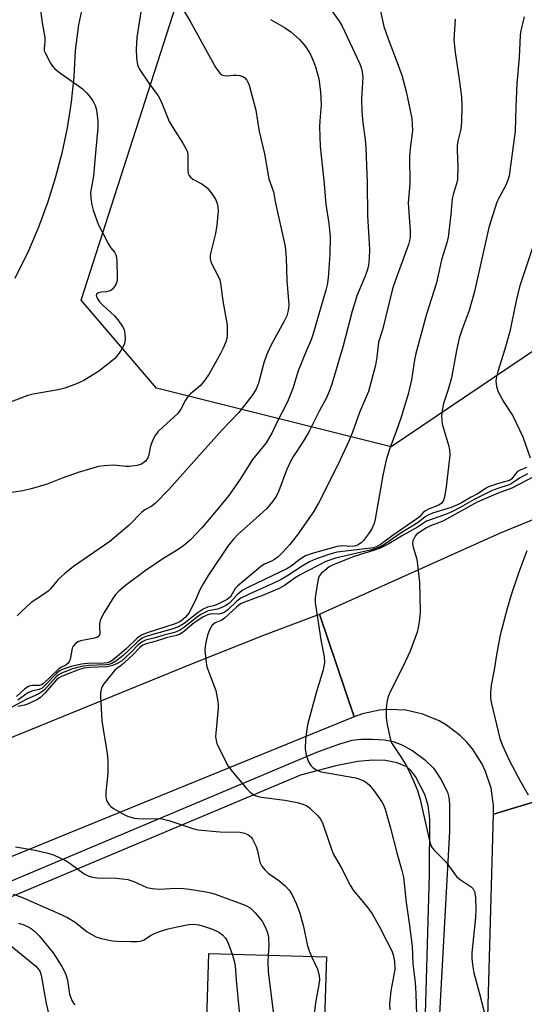
# Model space of a CAD drawing. Units: inches. Extents: x 1273763 to 1279763, y 513452 to 517452.
# Drawn here: x 1275976 to 1276102, y 516180 to 516425 of the extents above; entities that cross this region are included whole.
import ezdxf

# ---------------------------------------------------------------- set-up
doc = ezdxf.new("R2010")
doc.units = ezdxf.units.IN
doc.header["$MEASUREMENT"] = 0
for name, color, linetype in [('BLDG-Footprint', 5, 'Continuous'), ('NTRL-Trees', 3, 'Continuous'), ('TRANS-Road', 130, 'Continuous'), ('TRANS-Street Sidewalk', 7, 'Continuous'), ('Undefined', 1, 'Continuous')]:
    doc.layers.add(name, color=color, linetype=linetype)

msp = doc.modelspace()

# ---------------------------------------------------------------- linework, layer by layer
at = {"layer": 'BLDG-Footprint', "elevation": 380.61}
msp.add_lwpolyline([(1276052.03, 516170.88), (1276051.37, 516149.38), (1276012.84, 516150.57), (1276013.23, 516163.29), (1276022.51, 516163), (1276023.44, 516193.05), (1276052.69, 516192.14), (1276052.13, 516174.11)], close=True, dxfattribs=at)
at = {"layer": 'NTRL-Trees'}
msp.add_lwpolyline([(1276370.86, 516557.52), (1276371.9, 516408.57), (1276345.89, 516368.55), (1276263.61, 516353.43), (1276198.99, 516360.65), (1276116.69, 516351.27), (1276068.78, 516318.98), (1276010.44, 516333.56), (1275991.69, 516355.44), (1276028.15, 516468.98)], dxfattribs=at)
at = {"layer": 'TRANS-Road'}
for points in [[(1276123.13, 516236.4), (1276094.28, 516227.64), (1276094.26, 516229.82), (1276093.65, 516234.14), (1276092.31, 516238.28), (1276091.37, 516240.25), (1276089.02, 516243.91), (1276087.61, 516245.58), (1276086.06, 516247.12), (1276082.6, 516249.76), (1276080.72, 516250.85), (1276076.7, 516252.53), (1276072.45, 516253.49), (1276068.1, 516253.7), (1276065.92, 516253.52), (1276061.66, 516252.62), (1276059.61, 516251.89), (1276051.01, 516277.39), (1276096.03, 516297.61), (1276106.98, 516302.09)], [(1275756.24, 516157.77), (1276019.38, 516265.14), (1276037.58, 516272.32), (1276051.01, 516277.39), (1276059.61, 516251.89), (1275877.56, 516177.64), (1275860.1, 516170.52), (1275833.55, 516159.69), (1275826.04, 516156.33), (1275824.92, 516155.74), (1275818.77, 516152.48), (1275815.23, 516150.39), (1275807.44, 516147.03), (1275806.8, 516146.76), (1275794.04, 516141.57)], [(1276087.44, 515984.59), (1276087.75, 515995.73), (1276088.2, 516011.6), (1276089.81, 516068.92), (1276090.26, 516084.86), (1276091.77, 516138.64), (1276092.19, 516153.51), (1276094.28, 516227.64), (1276123.13, 516236.4)]]:
    msp.add_lwpolyline(points, dxfattribs=at)
msp.add_polyline3d([(1275992.05, 516428.61, 0), (1275991.05, 516423.96, 0), (1275990.18, 516417.55, 0), (1275989.83, 516411.12, 0), (1275989.16, 516404.72, 0), (1275988.17, 516398.36, 0), (1275986.86, 516392.06, 0), (1275985.25, 516385.83, 0), (1275983.32, 516379.69, 0), (1275981.1, 516373.65, 0), (1275978.57, 516367.74, 0), (1275975.21, 516360.9, 0)], dxfattribs=at)
at = {"layer": 'TRANS-Street Sidewalk'}
for points in [[(1275877.64, 516170.4, 0), (1276050.34, 516243.04, 0), (1276055.79, 516245.1, 0), (1276059.09, 516246.03, 0), (1276061.24, 516246.28, 0), (1276064.16, 516246.33, 0), (1276067.11, 516246.13, 0), (1276069.3, 516245.76, 0), (1276071.47, 516244.94, 0), (1276074.17, 516243.37, 0), (1276077.07, 516241.22, 0), (1276079.3, 516239.09, 0), (1276081.18, 516236.36, 0), (1276082.82, 516233.14, 0), (1276083.18, 516231.8, 0), (1276083.34, 516230.25, 0), (1276083.29, 516223.45, 0), (1276080.12, 516164.34, 0)], [(1276076.64, 516151.78, 0), (1276078.38, 516212.64, 0), (1276078.47, 516226.46, 0), (1276078.04, 516229.85, 0), (1276077.15, 516232.59, 0), (1276074.84, 516237, 0), (1276073.68, 516238.55, 0), (1276072.7, 516239.4, 0), (1276070.29, 516240.4, 0), (1276067.36, 516241.04, 0), (1276064.23, 516241.06, 0), (1276060.49, 516240.73, 0), (1276055.03, 516239.65, 0), (1276046.23, 516237.39, 0), (1275879.09, 516167.08, 0)]]:
    msp.add_polyline3d(points, dxfattribs=at)
at = {"layer": 'Undefined'}
for points, elevation in [([(1276104.83, 516370.98), (1276100.73, 516358.79), (1276099.89, 516355.29), (1276098.36, 516347.66), (1276097.08, 516343.27), (1276095.32, 516337.75), (1276095, 516336.45), (1276094.88, 516335.38), (1276094.98, 516334.02), (1276095.46, 516332.7), (1276096.84, 516330.15), (1276099.04, 516326.73), (1276101.55, 516321.52), (1276103.41, 516316.25)], 376), ([(1276102.48, 516313.83), (1276100.91, 516313.23), (1276100.21, 516312.84), (1276099.65, 516312.24), (1276098.86, 516311.08), (1276098.28, 516310.61), (1276095.76, 516309.97), (1276093.02, 516309.02), (1276092.25, 516308.64), (1276090.43, 516307.38), (1276088.51, 516306.4), (1276086.33, 516305.07), (1276085.35, 516304.55), (1276083.76, 516303.94), (1276079.06, 516302.47), (1276078, 516302.04), (1276077.26, 516301.61), (1276075.51, 516300.22), (1276071.05, 516297.42), (1276067.18, 516294.72), (1276066.16, 516294.16), (1276065.05, 516293.74), (1276063.62, 516293.34), (1276054.98, 516291.29), (1276052.59, 516290.46), (1276046.13, 516287.21), (1276044.94, 516286.45), (1276042.3, 516284.53), (1276040.97, 516283.76), (1276036.82, 516282.06), (1276032.32, 516280.42), (1276031.32, 516279.94), (1276030.32, 516279.15), (1276027.38, 516276.37), (1276026.69, 516275.93), (1276025.02, 516275.27), (1276024.25, 516274.62), (1276023.61, 516273.48), (1276023.15, 516272.18), (1276022.6, 516269.91), (1276022.47, 516268.49), (1276022.69, 516265.94), (1276022.98, 516264.26), (1276023.65, 516262.3), (1276025.15, 516258.44), (1276025.72, 516255.7), (1276025.8, 516254.87), (1276025.78, 516253.98), (1276025.15, 516247.83), (1276025.14, 516246.99), (1276025.27, 516245.96), (1276025.47, 516245.21), (1276025.9, 516244.16), (1276028.28, 516239.56), (1276029.29, 516238.21), (1276032.93, 516233.92), (1276033.76, 516233.09), (1276034.7, 516232.42), (1276035.44, 516232.1), (1276036.49, 516231.85), (1276042.33, 516231.16), (1276045.45, 516230.53), (1276046.86, 516230.15), (1276047.84, 516229.73), (1276048.53, 516229.26), (1276050.6, 516227.23), (1276051.31, 516226.32), (1276051.8, 516225.28), (1276054.04, 516218.67), (1276054.47, 516217.6), (1276056.26, 516214.52), (1276058.57, 516210.01), (1276059.37, 516208.77), (1276062.79, 516204.72), (1276064.11, 516202.84), (1276065.86, 516199.78), (1276067.85, 516195.93), (1276068.96, 516193.67), (1276069.33, 516192.65), (1276069.67, 516191.03), (1276069.7, 516189.04), (1276068.74, 516183.71), (1276068.43, 516180.49), (1276068.5, 516179.02)], 376), ([(1276102.7, 516312.3), (1276100.71, 516311.24), (1276098.65, 516309.78), (1276097.95, 516309.47), (1276095.6, 516308.74), (1276093.97, 516308.12), (1276089.47, 516305.89), (1276085.99, 516303.9), (1276083.91, 516302.82), (1276082.29, 516302.16), (1276077.63, 516300.52), (1276075.38, 516299.04), (1276071.8, 516297.08), (1276068.24, 516294.91), (1276066.2, 516293.85), (1276064.7, 516293.3), (1276059.58, 516291.72), (1276054.35, 516289.7), (1276053.41, 516289.15), (1276052.27, 516288.28), (1276051.42, 516287.52), (1276050.91, 516286.87), (1276050.62, 516286.08), (1276050.45, 516285.22), (1276049.94, 516281.42), (1276049.93, 516280.28), (1276051.35, 516271.03), (1276052.17, 516266.75), (1276052.24, 516265.37), (1276051.92, 516263.52), (1276050.18, 516257.83), (1276048.1, 516250.23), (1276047.84, 516248.8), (1276047.52, 516246.21), (1276047.39, 516243.91), (1276047.7, 516242.29), (1276048.21, 516240.71), (1276048.78, 516239.75), (1276049.37, 516239.16), (1276050.33, 516238.56), (1276051.39, 516238.16), (1276055.69, 516237.47), (1276059.98, 516236.68), (1276061.02, 516236.39), (1276062, 516235.97), (1276062.72, 516235.48), (1276063.39, 516234.91), (1276064.51, 516233.58), (1276066.52, 516230.72), (1276066.91, 516229.96), (1276067.3, 516228.91), (1276068.65, 516224.14), (1276070.19, 516218.05), (1276071.5, 516213.64), (1276071.89, 516211.95), (1276072.53, 516205.73), (1276073.31, 516200.55), (1276074.02, 516194.83), (1276074.2, 516190.44), (1276074.78, 516185.83), (1276074.97, 516183), (1276075.31, 516172.64)], 374), ([(1276104.41, 516311.65), (1276098.81, 516308.76), (1276095.45, 516307.46), (1276090.23, 516305.25), (1276081.85, 516300.61), (1276080.6, 516300.07), (1276078.58, 516299.35), (1276077.58, 516298.86), (1276075.79, 516297.74), (1276075.13, 516297.17), (1276074.8, 516296.77), (1276074.21, 516295.63), (1276074.11, 516294.89), (1276074.26, 516294.09), (1276074.89, 516292.19), (1276075.16, 516291.07), (1276075.82, 516285.34), (1276076, 516278.09), (1276075.97, 516276.93), (1276075.81, 516275.49), (1276075.56, 516274.05), (1276075.27, 516272.92), (1276073.57, 516268.22), (1276071.71, 516264.27), (1276068.61, 516258.24), (1276068.07, 516256.9), (1276067.75, 516255.52), (1276067.54, 516253.85), (1276067.59, 516251.64), (1276067.78, 516249.95), (1276068.44, 516246.79), (1276068.89, 516245.42), (1276071.24, 516241.92), (1276072.63, 516239.67), (1276074.38, 516235.95), (1276075.38, 516233.51), (1276076.04, 516231.28), (1276078.34, 516221.02), (1276078.77, 516219.71), (1276079.04, 516219.25), (1276079.59, 516218.61), (1276082.45, 516215.83), (1276084.36, 516213.03), (1276085.06, 516212.16), (1276085.95, 516211.41), (1276088.69, 516209.6), (1276089.2, 516209.07), (1276089.51, 516208.45), (1276089.77, 516207.04), (1276089.87, 516203.92), (1276089.75, 516201.97), (1276088.91, 516193.14), (1276088.89, 516191.96), (1276089.05, 516190.21), (1276089.41, 516188.23), (1276090.74, 516183.27), (1276091.92, 516178.51)], 372), ([(1276102.54, 516293.17), (1276100.58, 516287.81), (1276098.69, 516282.24), (1276097.67, 516278.82), (1276095.94, 516272.2), (1276095.09, 516267.82), (1276094.4, 516263.57), (1276093.67, 516259.72), (1276093.51, 516257.93), (1276093.55, 516256.57), (1276093.67, 516255.47), (1276095.81, 516246.5), (1276096.45, 516244.88), (1276098.29, 516240.91), (1276101, 516235.75), (1276102.9, 516232.44)], 370), ([(1276029.26, 516192.87), (1276029.76, 516191.21), (1276029.98, 516189.95), (1276030.22, 516186.4), (1276031.11, 516177.77), (1276031.73, 516169.55), (1276031.78, 516166.87), (1276031.59, 516149.99)], 382), ([(1276038.18, 516192.59), (1276038.09, 516190.94), (1276038.21, 516188.44), (1276039.99, 516173.94), (1276040.33, 516169.12), (1276040.08, 516152.77), (1276039.94, 516149.73)], 380), ([(1276049.01, 516192.26), (1276050.47, 516189.09), (1276050.87, 516187.52), (1276050.95, 516186.44), (1276050.81, 516185.31), (1276049.97, 516180.77), (1276049.61, 516177.92), (1276049.17, 516173.33), (1276049.01, 516171.31), (1276049.03, 516167.33), (1276048.65, 516157.56), (1276047.77, 516151.53), (1276047.62, 516149.49)], 378)]:
    msp.add_lwpolyline(points, dxfattribs=dict(at, elevation=elevation))
for points in [[(1276066.06, 516427.71, 382), (1276066.96, 516423.56, 382), (1276068.03, 516420.5, 382), (1276070.34, 516414.6, 382), (1276071.44, 516411.4, 382), (1276072.51, 516407.37, 382), (1276073.55, 516402.63, 382), (1276073.91, 516400.62, 382), (1276074.1, 516397.65, 382), (1276073.57, 516393.2, 382), (1276073.41, 516391.17, 382), (1276073.49, 516384.37, 382), (1276073.06, 516379.67, 382), (1276073.55, 516372.67, 382), (1276073.54, 516370.99, 382), (1276073.11, 516369.34, 382), (1276069.85, 516360.46, 382), (1276069.17, 516358.33, 382), (1276066.65, 516348.09, 382), (1276065.66, 516345.05, 382), (1276065.23, 516341.33, 382), (1276064.91, 516339.3, 382), (1276063.18, 516332.8, 382), (1276062.71, 516331.57, 382), (1276060.92, 516327.53, 382), (1276059.16, 516322.62, 382), (1276058.27, 516320.42, 382), (1276055.57, 516314.52, 382), (1276050.73, 516305.01, 382), (1276049.34, 516302.62, 382), (1276045.42, 516297.05, 382), (1276043.57, 516294.68, 382), (1276041.76, 516292.7, 382), (1276040.7, 516291.66, 382), (1276039.77, 516290.96, 382), (1276039.01, 516290.54, 382), (1276037.29, 516289.81, 382), (1276036.4, 516289.21, 382), (1276030.59, 516284.38, 382), (1276030.01, 516283.75, 382), (1276028.84, 516281.69, 382), (1276028, 516281.01, 382), (1276025.39, 516279.74, 382), (1276024.57, 516279.46, 382), (1276023.07, 516279.1, 382), (1276022.03, 516278.66, 382), (1276020.81, 516277.85, 382), (1276017.28, 516275.1, 382), (1276015.89, 516274.25, 382), (1276014.26, 516273.67, 382), (1276007.75, 516271.8, 382), (1276006.85, 516271.42, 382), (1276005.75, 516270.61, 382), (1276003.48, 516268.33, 382), (1276002.16, 516267.14, 382), (1276000.28, 516265.72, 382), (1275999.28, 516265.13, 382), (1275998.57, 516264.89, 382), (1275997.78, 516264.76, 382), (1275993.47, 516264.6, 382), (1275991.73, 516264.41, 382), (1275989.51, 516263.78, 382), (1275986.75, 516262.72, 382), (1275986.06, 516262.32, 382), (1275985.44, 516261.81, 382), (1275982.55, 516258.59, 382), (1275981.88, 516258.04, 382), (1275981.17, 516257.6, 382), (1275978.03, 516256.17, 382), (1275971.96, 516252.98, 382)], [(1276006.58, 516427.71, 390), (1276005.55, 516420.78, 390), (1276005.37, 516417.9, 390), (1276005.45, 516415.69, 390), (1276005.71, 516414.03, 390), (1276006.11, 516413, 390), (1276008.52, 516409.41, 390), (1276010.84, 516406.32, 390), (1276011.57, 516404.85, 390), (1276013.59, 516399.93, 390), (1276014.32, 516398.69, 390), (1276017.01, 516394.54, 390), (1276017.83, 516393.04, 390), (1276018.03, 516392.52, 390), (1276018.2, 516391.68, 390), (1276018.21, 516387.84, 390), (1276018.32, 516387, 390), (1276018.52, 516386.5, 390), (1276018.84, 516386.07, 390), (1276019.47, 516385.54, 390), (1276021.69, 516384.41, 390), (1276023.06, 516383.42, 390), (1276023.81, 516382.54, 390), (1276024.64, 516381.32, 390), (1276025.07, 516380.56, 390), (1276025.48, 516379.49, 390), (1276025.67, 516378.66, 390), (1276025.74, 516377.58, 390), (1276025.44, 516374.11, 390), (1276025.08, 516372.08, 390), (1276023.91, 516367.39, 390), (1276023.77, 516366.57, 390), (1276023.74, 516365.76, 390), (1276024, 516364.77, 390), (1276025.85, 516361.28, 390), (1276026.15, 516360.5, 390), (1276026.34, 516359.69, 390), (1276026.96, 516355.33, 390), (1276028.02, 516349.25, 390), (1276028.02, 516346.78, 390), (1276027.91, 516345.97, 390), (1276027.68, 516345.16, 390), (1276027.04, 516343.58, 390), (1276026.27, 516342.02, 390), (1276023.56, 516337.17, 390), (1276022.45, 516335.55, 390), (1276021.37, 516334.28, 390), (1276018.91, 516332.15, 390), (1276018.12, 516331.32, 390), (1276017.66, 516330.64, 390), (1276016.51, 516328.38, 390), (1276015.68, 516327.23, 390), (1276012.04, 516324.02, 390), (1276010.79, 516322.76, 390), (1276010.06, 516321.85, 390), (1276009.65, 516321.08, 390), (1276009.12, 516319.71, 390), (1276008.88, 516318.86, 390), (1276008.53, 516316.98, 390), (1276008.26, 516316.25, 390), (1276007.7, 516315.42, 390), (1276006.69, 516314.67, 390), (1276005.65, 516314.33, 390), (1276003.64, 516314.09, 390), (1276002.79, 516314.1, 390), (1276000.58, 516314.39, 390), (1275999.73, 516314.42, 390), (1275997.4, 516314.29, 390), (1275995.96, 516314.08, 390), (1275990.9, 516312.6, 390), (1275986.93, 516311.25, 390), (1275983.21, 516309.73, 390), (1275979.21, 516308.56, 390), (1275977.2, 516308.08, 390), (1275972.66, 516307.38, 390)], [(1275981.5, 516428.2, 392), (1275982.01, 516424.41, 392), (1275982.65, 516420.78, 392), (1275982.67, 516419.73, 392), (1275982.45, 516417.99, 392), (1275982.5, 516417.48, 392), (1275982.68, 516416.96, 392), (1275984.06, 516414.39, 392), (1275984.54, 516413.66, 392), (1275985.11, 516413.01, 392), (1275986.26, 516412.11, 392), (1275991.37, 516408.57, 392), (1275992.04, 516408.01, 392), (1275993.05, 516406.96, 392), (1275994, 516405.85, 392), (1275994.65, 516404.91, 392), (1275995.13, 516403.88, 392), (1275995.46, 516402.81, 392), (1275995.81, 516400.03, 392), (1275995.81, 516398.33, 392), (1275995.22, 516392.12, 392), (1275994.78, 516386.3, 392), (1275994.01, 516382.25, 392), (1275994.06, 516380.88, 392), (1275994.33, 516379.21, 392), (1275994.65, 516377.84, 392), (1275995.94, 516374.36, 392), (1275998.38, 516369.61, 392), (1275999.01, 516368.61, 392), (1275999.96, 516367.38, 392), (1276000.35, 516366.59, 392), (1276000.56, 516365.16, 392), (1276000.63, 516361.25, 392), (1276000.6, 516360.37, 392), (1276000.42, 516359.54, 392), (1276000.01, 516358.85, 392), (1275999.44, 516358.25, 392), (1275999.02, 516357.92, 392), (1275998.55, 516357.68, 392), (1275998.02, 516357.56, 392), (1275996.63, 516357.47, 392), (1275995.98, 516357.3, 392), (1275995.53, 516356.95, 392), (1275995.42, 516356.6, 392), (1275995.63, 516355.96, 392), (1275996.27, 516355.07, 392), (1275997.06, 516354.22, 392), (1275999.96, 516351.6, 392), (1276001.02, 516350.29, 392), (1276001.98, 516348.9, 392), (1276002.34, 516348.17, 392), (1276002.58, 516347.11, 392), (1276002.64, 516345.74, 392), (1276002.46, 516344.67, 392), (1276001.97, 516343.66, 392), (1276001.22, 516342.44, 392), (1276000.55, 516341.52, 392), (1275999.95, 516340.88, 392), (1275996, 516337.76, 392), (1275992.35, 516335.53, 392), (1275990.54, 516334.68, 392), (1275987.6, 516333.58, 392), (1275985.92, 516333.2, 392), (1275979.77, 516332.08, 392), (1275978.42, 516331.74, 392), (1275973.56, 516329.96, 392)], [(1276017.08, 516427.8, 388), (1276018.97, 516424.57, 388), (1276025.18, 516413.27, 388), (1276026.27, 516411.88, 388), (1276026.68, 516411.53, 388), (1276027.16, 516411.32, 388), (1276027.97, 516411.24, 388), (1276029.5, 516411.43, 388), (1276030.33, 516411.45, 388), (1276031.13, 516411.36, 388), (1276031.87, 516411.13, 388), (1276032.31, 516410.82, 388), (1276032.87, 516410.2, 388), (1276033.17, 516409.72, 388), (1276033.5, 516408.93, 388), (1276035.13, 516402.77, 388), (1276035.95, 516397.41, 388), (1276037.27, 516391.9, 388), (1276038.4, 516385.67, 388), (1276039.56, 516382.38, 388), (1276040.05, 516379.63, 388), (1276042.47, 516368.8, 388), (1276042.69, 516365.99, 388), (1276042.83, 516360.37, 388), (1276043.32, 516354.29, 388), (1276043.22, 516352.93, 388), (1276042.82, 516351.56, 388), (1276042.21, 516350.26, 388), (1276038.82, 516344.06, 388), (1276037.77, 516341.78, 388), (1276037.09, 516339.92, 388), (1276035.8, 516334.82, 388), (1276035.23, 516333.33, 388), (1276034.13, 516331.66, 388), (1276030.93, 516327.54, 388), (1276026.8, 516323.2, 388), (1276013.5, 516308.4, 388), (1276010.17, 516305, 388), (1276009.26, 516304.25, 388), (1276007.56, 516303.33, 388), (1276006.79, 516302.77, 388), (1276003.66, 516299.53, 388), (1275998.82, 516295.43, 388), (1275989.8, 516289.21, 388), (1275987.59, 516287.54, 388), (1275985.97, 516285.98, 388), (1275984.03, 516283.73, 388), (1275983.43, 516283.14, 388), (1275982.28, 516282.27, 388), (1275979.24, 516280.28, 388), (1275976.82, 516278.09, 388), (1275975.79, 516277.02, 388)], [(1276053.81, 516427.78, 384), (1276055.88, 516424.87, 384), (1276056.63, 516423.6, 384), (1276060.91, 516414.43, 384), (1276061.35, 516413.32, 384), (1276061.62, 516412.25, 384), (1276061.72, 516410.85, 384), (1276061.45, 516405.54, 384), (1276061.48, 516402.42, 384), (1276061.72, 516399.56, 384), (1276062.32, 516395.43, 384), (1276062.51, 516393.37, 384), (1276062.87, 516384.65, 384), (1276062.96, 516376.51, 384), (1276063.44, 516368.17, 384), (1276063.37, 516365.87, 384), (1276063.16, 516364.2, 384), (1276062.89, 516363.08, 384), (1276062.3, 516361.42, 384), (1276060.28, 516356.53, 384), (1276059.83, 516355.18, 384), (1276059.11, 516352.75, 384), (1276056.84, 516344.12, 384), (1276054.03, 516334.63, 384), (1276053.37, 516332.74, 384), (1276052.6, 516331.02, 384), (1276050.97, 516328.01, 384), (1276048.24, 516322.55, 384), (1276046.91, 516320.34, 384), (1276044.51, 516316.7, 384), (1276043.67, 516315.23, 384), (1276042.74, 516313.18, 384), (1276040.85, 516308.06, 384), (1276040.17, 516306.63, 384), (1276039.39, 516305.47, 384), (1276037.84, 516303.69, 384), (1276035.25, 516301.23, 384), (1276030.78, 516297.31, 384), (1276029.62, 516296.07, 384), (1276028.34, 516294.54, 384), (1276023.28, 516287, 384), (1276022.04, 516284.97, 384), (1276021.18, 516283.41, 384), (1276020.08, 516280.69, 384), (1276018.44, 516277.66, 384), (1276017.59, 516276.57, 384), (1276016.36, 516275.6, 384), (1276015.09, 516275.02, 384), (1276008.08, 516272.79, 384), (1276006.66, 516272.2, 384), (1276005.57, 516271.4, 384), (1276002.84, 516268.78, 384), (1276000.59, 516266.81, 384), (1275999.43, 516265.88, 384), (1275998.69, 516265.45, 384), (1275998.24, 516265.31, 384), (1275997.4, 516265.19, 384), (1275993.24, 516265.09, 384), (1275991.76, 516264.96, 384), (1275989.15, 516264.36, 384), (1275986.95, 516263.6, 384), (1275986.22, 516263.18, 384), (1275985.54, 516262.62, 384), (1275982.75, 516259.7, 384), (1275981.94, 516259.01, 384), (1275981.21, 516258.68, 384), (1275979.64, 516258.31, 384), (1275978.55, 516257.88, 384), (1275977.79, 516257.43, 384), (1275975.88, 516256.03, 384)], [(1276038.82, 516425.28, 386), (1276042.31, 516423.27, 386), (1276043.86, 516422.23, 386), (1276045.96, 516420.28, 386), (1276047.5, 516418.58, 386), (1276048.28, 516417.41, 386), (1276048.81, 516416.42, 386), (1276049.5, 516414.86, 386), (1276049.98, 516413.53, 386), (1276050.85, 516410.56, 386), (1276051.22, 516407.31, 386), (1276051.42, 516404.05, 386), (1276051.04, 516400.05, 386), (1276050.98, 516398.7, 386), (1276051.18, 516393.69, 386), (1276052.06, 516385.2, 386), (1276052.53, 516379.34, 386), (1276053.27, 516374.52, 386), (1276053.6, 516371.26, 386), (1276053.52, 516366.81, 386), (1276053.15, 516361.06, 386), (1276052.89, 516359.33, 386), (1276052.57, 516357.96, 386), (1276049.35, 516346.83, 386), (1276048.9, 516345.6, 386), (1276047.66, 516342.83, 386), (1276045.67, 516337.93, 386), (1276044.34, 516333.52, 386), (1276043.22, 516330.64, 386), (1276042.63, 516329.36, 386), (1276040.52, 516325.35, 386), (1276039.18, 516322.58, 386), (1276037.7, 516320.03, 386), (1276034.28, 516315.82, 386), (1276031.2, 516310.97, 386), (1276028.38, 516306.9, 386), (1276025.8, 516303.7, 386), (1276021.71, 516298.84, 386), (1276018.9, 516295.9, 386), (1276017.19, 516294.43, 386), (1276015.83, 516293.47, 386), (1276012.02, 516291.13, 386), (1276007.59, 516288.16, 386), (1276002.72, 516284.54, 386), (1276001.01, 516283.1, 386), (1276000.26, 516282.25, 386), (1275999.43, 516281.04, 386), (1275997.36, 516277.82, 386), (1275996.7, 516276.56, 386), (1275996.41, 516275.78, 386), (1275996.25, 516274.97, 386), (1275996.22, 516274.15, 386), (1275996.32, 516272.49, 386), (1275996.1, 516271.9, 386), (1275995.76, 516271.65, 386), (1275995, 516271.39, 386), (1275991.51, 516270.73, 386), (1275990.97, 516270.54, 386), (1275990.25, 516270.08, 386), (1275989.69, 516269.45, 386), (1275989.46, 516268.95, 386), (1275988.92, 516266.14, 386), (1275988.73, 516265.62, 386), (1275988.44, 516265.18, 386), (1275987.9, 516264.74, 386), (1275986.65, 516264.1, 386), (1275985.96, 516263.64, 386), (1275982.2, 516260.06, 386), (1275981.78, 516259.79, 386), (1275981.24, 516259.64, 386), (1275979.56, 516259.66, 386), (1275979.04, 516259.58, 386), (1275978.57, 516259.42, 386), (1275977.68, 516258.8, 386), (1275975.58, 516256.88, 386)], [(1276084.77, 516425.35, 380), (1276084.43, 516420.22, 380), (1276084.7, 516417.09, 380), (1276085.65, 516411.02, 380), (1276086.31, 516406.01, 380), (1276086.41, 516403.81, 380), (1276086.32, 516399.74, 380), (1276086.16, 516398.02, 380), (1276085.4, 516395.05, 380), (1276085.21, 516393.94, 380), (1276085.19, 516392.77, 380), (1276085.39, 516388.67, 380), (1276085.32, 516385.51, 380), (1276085.09, 516384.42, 380), (1276084.22, 516381.76, 380), (1276083.97, 516380.74, 380), (1276083.66, 516376.78, 380), (1276082.96, 516371.13, 380), (1276082.62, 516369.75, 380), (1276081.37, 516365.51, 380), (1276080.07, 516359.77, 380), (1276077.64, 516352.03, 380), (1276074.94, 516342.19, 380), (1276074.61, 516340.62, 380), (1276073.89, 516335.71, 380), (1276073, 516332.12, 380), (1276071.27, 516326.36, 380), (1276069.95, 516322.54, 380), (1276068.51, 516318.69, 380), (1276067.59, 516315.77, 380), (1276066.75, 516311.88, 380), (1276064.83, 516300.99, 380), (1276064.55, 516299.91, 380), (1276064, 516298.64, 380), (1276063.19, 516297.39, 380), (1276061.92, 516295.73, 380), (1276061.31, 516295.1, 380), (1276060.46, 516294.57, 380), (1276059.99, 516294.39, 380), (1276059.2, 516294.25, 380), (1276056.5, 516294.36, 380), (1276055.35, 516294.26, 380), (1276049.13, 516292.47, 380), (1276047.48, 516291.87, 380), (1276046.14, 516291.08, 380), (1276043.91, 516289.35, 380), (1276042.86, 516288.66, 380), (1276033.3, 516284.07, 380), (1276031.77, 516283.25, 380), (1276030.49, 516282.24, 380), (1276028.55, 516280.14, 380), (1276027.67, 516279.51, 380), (1276026.67, 516279.02, 380), (1276025.62, 516278.63, 380), (1276023.26, 516278.19, 380), (1276021.46, 516277.31, 380), (1276020.27, 516276.51, 380), (1276017.14, 516273.96, 380), (1276016.16, 516273.32, 380), (1276014.87, 516272.86, 380), (1276012.26, 516272.2, 380), (1276009.78, 516271.42, 380), (1276007.68, 516270.89, 380), (1276006.84, 516270.52, 380), (1276005.9, 516269.77, 380), (1276004.24, 516268.02, 380), (1276002.58, 516266.45, 380), (1276001.7, 516265.74, 380), (1276000.5, 516265.01, 380), (1275999.48, 516264.61, 380), (1275998.13, 516264.33, 380), (1275993.7, 516264.11, 380), (1275992.34, 516263.95, 380), (1275990.79, 516263.47, 380), (1275986.76, 516261.91, 380), (1275986.02, 516261.5, 380), (1275985.52, 516261.1, 380), (1275982.56, 516257.64, 380), (1275981.55, 516256.7, 380), (1275980.68, 516256.11, 380), (1275978.32, 516255.02, 380), (1275977.58, 516254.79, 380), (1275975.96, 516254.45, 380)], [(1276101.92, 516425.9, 378), (1276101.45, 516424.23, 378), (1276101.09, 516422.53, 378), (1276100.93, 516421.37, 378), (1276100.67, 516415.8, 378), (1276100.09, 516409.39, 378), (1276099.79, 516403.58, 378), (1276099.63, 516397.47, 378), (1276098.15, 516386.41, 378), (1276097.85, 516385.31, 378), (1276097.31, 516384.04, 378), (1276095.57, 516380.87, 378), (1276095.1, 516379.82, 378), (1276093.1, 516373.59, 378), (1276089.52, 516357.65, 378), (1276088.23, 516352.87, 378), (1276086.5, 516348.27, 378), (1276085.75, 516346.06, 378), (1276085.08, 516342.97, 378), (1276083.83, 516336.18, 378), (1276083.03, 516333.24, 378), (1276081.86, 516329.75, 378), (1276081.46, 516328.08, 378), (1276081.36, 516326.68, 378), (1276081.53, 516324.72, 378), (1276081.81, 516323.59, 378), (1276083.1, 516319.41, 378), (1276083.31, 516318.27, 378), (1276083.39, 516317.1, 378), (1276083.35, 516316.22, 378), (1276082.48, 516309.06, 378), (1276082.06, 516306.49, 378), (1276081.73, 516305.46, 378), (1276081.27, 516304.9, 378), (1276080.65, 516304.5, 378), (1276078.06, 516303.51, 378), (1276077.33, 516303.13, 378), (1276076.81, 516302.68, 378), (1276075.85, 516301.64, 378), (1276075.16, 516301.07, 378), (1276069.32, 516297.06, 378), (1276066.07, 516294.66, 378), (1276065.36, 516294.25, 378), (1276064.43, 516293.93, 378), (1276063.05, 516293.69, 378), (1276055.33, 516292.8, 378), (1276053.33, 516292.24, 378), (1276049.96, 516291.09, 378), (1276048.45, 516290.38, 378), (1276046.64, 516289.37, 378), (1276042.84, 516286.81, 378), (1276041.4, 516285.99, 378), (1276039.33, 516284.99, 378), (1276033.45, 516282.4, 378), (1276031.4, 516281.34, 378), (1276030.4, 516280.63, 378), (1276028.14, 516278.45, 378), (1276027.23, 516277.82, 378), (1276026.47, 516277.54, 378), (1276025.95, 516277.43, 378), (1276024.27, 516277.49, 378), (1276023.69, 516277.41, 378), (1276022.93, 516277.12, 378), (1276021.94, 516276.61, 378), (1276019.77, 516275.26, 378), (1276017.06, 516272.89, 378), (1276016.16, 516272.3, 378), (1276015.41, 516272.06, 378), (1276013.13, 516271.62, 378), (1276010.34, 516270.64, 378), (1276007.89, 516270.04, 378), (1276007.05, 516269.71, 378), (1276006.3, 516269.11, 378), (1276004.54, 516267.27, 378), (1276002.58, 516265.45, 378), (1276001.68, 516264.7, 378), (1276000.43, 516263.84, 378), (1276000.02, 516263.45, 378), (1275997.35, 516260.11, 378), (1275996.92, 516259.44, 378), (1275996.64, 516258.7, 378), (1275996.51, 516257.87, 378), (1275996.5, 516257, 378), (1275996.86, 516250.83, 378), (1275997.12, 516248.8, 378), (1275998.11, 516242.73, 378), (1275998.28, 516241, 378), (1275998.31, 516237.82, 378), (1275997.82, 516233.17, 378), (1275997.79, 516232.05, 378), (1275998, 516231.04, 378), (1275998.67, 516229.96, 378), (1275999.02, 516229.59, 378), (1275999.69, 516229.08, 378), (1276001.92, 516227.81, 378), (1276003.2, 516227.19, 378), (1276004.84, 516226.69, 378), (1276005.69, 516226.54, 378), (1276007.11, 516226.46, 378), (1276010.71, 516226.58, 378), (1276011.83, 516226.53, 378), (1276013.51, 516226.11, 378), (1276019.74, 516224.03, 378), (1276020.82, 516223.75, 378), (1276026.14, 516223.3, 378), (1276031.21, 516223.15, 378), (1276032.35, 516222.92, 378), (1276033.13, 516222.6, 378), (1276033.6, 516222.31, 378), (1276033.99, 516221.94, 378), (1276034.31, 516221.48, 378), (1276035.18, 516219.64, 378), (1276035.55, 516218.53, 378), (1276036.15, 516215.69, 378), (1276036.63, 516214.69, 378), (1276037.35, 516213.81, 378), (1276038.17, 516213, 378), (1276040.88, 516211.13, 378), (1276042.41, 516209.81, 378), (1276043.41, 516208.77, 378), (1276044.18, 516207.56, 378), (1276045.19, 516205.46, 378), (1276045.96, 516203.31, 378), (1276046.94, 516200.05, 378), (1276048.01, 516194.88, 378), (1276048.4, 516193.65, 378), (1276049.01, 516192.26, 378)], [(1275975.32, 516219.5, 380), (1275980.21, 516218.72, 380), (1275983.4, 516217.98, 380), (1275984.81, 516217.54, 380), (1275987.96, 516216.03, 380), (1275988.94, 516215.4, 380), (1275992.46, 516212.83, 380), (1275993.44, 516212.31, 380), (1275994.16, 516212.06, 380), (1275995.7, 516211.86, 380), (1276000.43, 516211.75, 380), (1276003.25, 516211.4, 380), (1276004.81, 516210.91, 380), (1276008.02, 516209.46, 380), (1276009.34, 516209.15, 380), (1276011.27, 516208.99, 380), (1276015.08, 516209.23, 380), (1276017.18, 516209.18, 380), (1276018.64, 516209.04, 380), (1276022.31, 516208.45, 380), (1276023.94, 516208.1, 380), (1276025.26, 516207.7, 380), (1276032.49, 516205.02, 380), (1276033.73, 516204.33, 380), (1276035, 516203.12, 380), (1276036.71, 516201.04, 380), (1276037.54, 516199.51, 380), (1276038.08, 516198.16, 380), (1276038.32, 516197.04, 380), (1276038.39, 516194.71, 380), (1276038.18, 516192.59, 380)], [(1275974.72, 516207.74, 382), (1275976.66, 516207.07, 382), (1275985.37, 516203.28, 382), (1275988.24, 516201.93, 382), (1275990.18, 516200.79, 382), (1275993.13, 516198.39, 382), (1275995.3, 516197.17, 382), (1275996.63, 516196.71, 382), (1275999.47, 516196.16, 382), (1276000.64, 516196.07, 382), (1276004.17, 516195.99, 382), (1276005.64, 516196, 382), (1276006.48, 516196.09, 382), (1276007.35, 516196.43, 382), (1276008.94, 516197.48, 382), (1276009.89, 516197.98, 382), (1276011.41, 516198.57, 382), (1276013.29, 516199.12, 382), (1276015.55, 516199.66, 382), (1276018.48, 516200.21, 382), (1276019.61, 516200.27, 382), (1276020.96, 516200.12, 382), (1276022.38, 516199.72, 382), (1276024.33, 516199.03, 382), (1276025.9, 516198.28, 382), (1276026.84, 516197.65, 382), (1276027.58, 516196.85, 382), (1276028, 516196.16, 382), (1276028.54, 516194.9, 382), (1276029.26, 516192.87, 382)], [(1275976.08, 516200.56, 384), (1275977.42, 516200.12, 384), (1275978.5, 516199.65, 384), (1275979.21, 516199.23, 384), (1275980.07, 516198.57, 384), (1275981.26, 516197.37, 384), (1275984.72, 516193.14, 384), (1275986.9, 516189.81, 384), (1275987.8, 516188.04, 384), (1275988.28, 516186.41, 384), (1275988.8, 516182.9, 384), (1275989.36, 516181.34, 384), (1275989.78, 516180.64, 384), (1275990.14, 516180.25, 384)], [(1275974.02, 516195.09, 386), (1275980.41, 516189.89, 386), (1275981.24, 516188.89, 386), (1275981.47, 516188.42, 386), (1275981.72, 516187.59, 386), (1275983, 516180.59, 386), (1275984.2, 516175.23, 386)]]:
    msp.add_polyline3d(points, dxfattribs=at)

doc.saveas('drawing.dxf')
